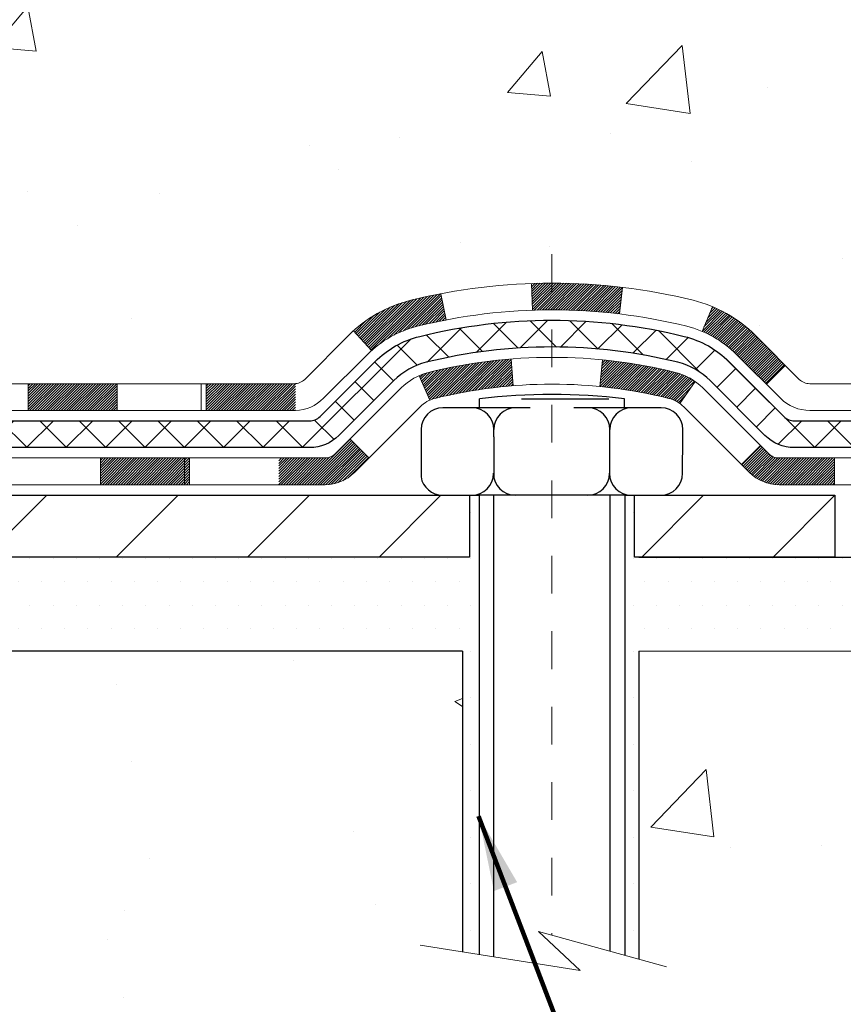
# Model space of a CAD drawing. Units: inches. Extents: x 1 to 36.3, y 0.8 to 29.4.
# Drawn here: x 22 to 24.2, y 14.9 to 17.5 of the extents above; entities that cross this region are included whole.
import ezdxf

# ---------------------------------------------------------------- set-up
doc = ezdxf.new("R2010")
doc.units = ezdxf.units.IN
doc.header["$MEASUREMENT"] = 0
doc.linetypes.add('CENTERX2', pattern=[4, 2.5, -0.5, 0.5, -0.5])
for name, color, linetype, lineweight in [('CENTERLINE - L', 1, 'CENTERX2', 18), ('CONCRETE - H', 130, 'Continuous', 9), ('CONCRETE - L', 132, 'Continuous', 13), ('DECK COAT - H', 20, 'Continuous', 20), ('DECK COAT - L', 22, 'Continuous', 18), ('DIMS', 50, 'Continuous', 25), ('MIG FOOT - H', 251, 'Continuous', 20), ('MIG FOOT - L', 7, 'Continuous', 30), ('PVC SIDESHEET - H', 170, 'Continuous', 20), ('PVC SIDESHEET - L', 150, 'Continuous', 25), ('SCREW - L', 1, 'Continuous', 25), ('SETTING BED - H', 210, 'Continuous', 20), ('SETTING BED - L', 212, 'Continuous', 25), ('TEXT - 4', 241, 'Continuous', 25)]:
    doc.layers.add(name, color=color, linetype=linetype, lineweight=lineweight)
doc.layers.add('DECKCOAT', color=1, linetype='Continuous')
doc.layers.add('METAL11', color=7, linetype='Continuous')
doc.styles.add('ROMANS', font='romans', dxfattribs={"width": 0.9})
doc.styles.get("Standard").update_dxf_attribs({"font": 'arial.ttf'})
doc.dimstyles.get("Standard").update_dxf_attribs({"dimtxt": 0.18, "dimasz": 0.18, "dimexe": 0.18, "dimexo": 0.0625, "dimgap": 0.09, "dimtad": 0, "dimtih": 1, "dimtoh": 1, "dimdec": 4, "dimzin": 0, "dimdsep": 46, "dimtxsty": 'Standard', "dimcen": 0.09, "dimadec": 0, "dimazin": 0, "dimtfac": 1, "dimtdec": 4, "dimtofl": 0, "dimtmove": 0, "dimatfit": 3, "dimfxl": 1, "dimtolj": 1, "dimtzin": 0, "dimarcsym": 0})
doc.dimstyles.new('STANDARD$0', dxfattribs={"dimtxt": 0.18, "dimasz": 0.18, "dimexe": 0.18, "dimexo": 0.0625, "dimgap": 0.09, "dimtad": 0, "dimtih": 1, "dimtoh": 1, "dimdec": 4, "dimzin": 0, "dimdsep": 46, "dimtxsty": 'Standard', "dimcen": 0.09, "dimadec": 0, "dimazin": 0, "dimtfac": 1, "dimtdec": 4, "dimtofl": 0, "dimtmove": 0, "dimatfit": 3, "dimfxl": 1, "dimtolj": 1, "dimtzin": 0, "dimarcsym": 0})

# ---------------------------------------------------------------- blocks, each defined once
blk = doc.blocks.new('*D8')
at = {"layer": 'DEFPOINTS', "color": 0, "transparency": 16777216}
for p in [(21.65664454221968, 19.85494070987601), (27.08782358837368, 19.85494070987601), (24.52023608742292, 16.10281861498905)]:
    blk.add_point(p, dxfattribs=at)
at = {"layer": 'DIMS', "color": 0, "lineweight": -2, "transparency": 16777216}
for p, q in [((21.85664454221968, 19.85494070987601), (27.28782358837368, 19.85494070987601)), ((27.08782358837368, 19.65494070987601), (27.08782358837368, 18.60681015651115)), ((27.08782358837368, 16.30281861498905), (27.08782358837368, 17.53061968032068)), ((24.72023608742292, 16.10281861498905), (27.28782358837368, 16.10281861498905))]:
    blk.add_line(p, q, dxfattribs=at)
at = {"layer": 'DIMS', "color": 0, "transparency": 16777216}
for points in [[(27.05449025504035, 19.65494070987601), (27.12115692170702, 19.65494070987601), (27.08782358837368, 19.85494070987601)], [(27.05449025504035, 16.30281861498905), (27.12115692170702, 16.30281861498905), (27.08782358837368, 16.10281861498905)]]:
    blk.add_solid(points, dxfattribs=at)
at = {"layer": 'DIMS', "color": 0, "transparency": 16777216, "insert": (27.08782358837368, 18.06871491841592), "char_height": 0.2, "attachment_point": 5, "style": 'ROMANS'}
blk.add_mtext('\\A1;3 3/4 IN \\P [95.3mm]', dxfattribs=at)

msp = doc.modelspace()

# ---------------------------------------------------------------- hatches: boundary and pattern name
at = {"layer": 'CONCRETE - H'}
h = msp.add_hatch(dxfattribs=at)
h.set_pattern_fill('AR-CONC', color=256, scale=0.19)
h.set_pattern_definition([(49.99999999999999, (276.044111928557, 311.5916897983393), (1.362794346941432, -0.1192290564669307), [0.1425, -1.5675]), (355, (276.044111928557, 311.5916897983393), (-0.2636275338647, 1.429165054030022), [0.114, -1.254]), (100.45144446, (276.157678122457, 311.5817540447393), (1.099166808781513, 1.309935982840396), [0.1211063647999994, -1.33217001279999]), (46.18420000000002, (276.044111928557, 311.9716897983393), (2.027758528275987, -0.3144866335068454), [0.2137499999999987, -2.35124999999998]), (96.63563549, (276.213091744057, 311.9454825150393), (1.775857696781034, 1.850825341471646), [0.1816596498, -1.998256144]), (351.1841639899999, (276.044111928557, 311.9716897983393), (1.775857695604069, 1.850825340512981), [0.171, -1.8810000019]), (21, (276.234111928557, 311.8766897983393), (1.134123399025077, -0.7649758922641438), [0.1425, -1.5675]), (326.0000000000001, (276.234111928557, 311.8766897983393), (0.4622991306510053, 1.377785085589021), [0.114, -1.254]), (71.45144474, (276.328622211157, 311.8129418077393), (1.596422515786945, 0.6128091903320723), [0.121106361, -1.3321700128]), (37.50000000000001, (276.044111928557, 311.5916897983393), (0.02310372510285227, 0.6324983222794919), [0, -1.2388, 0, -1.273, 0, -1.25875]), (7.499999999999999, (276.044111928557, 311.5916897983393), (0.4998321211400824, 0.7493822525764845), [0, -0.7258, 0, -1.2103, 0, -0.47975]), (327.5, (275.620411928557, 311.5916897983393), (1.014262628727577, -0.04285425629532154), [0, -0.475, 0, -1.482, 0, -1.9665]), (317.5, (275.430411928557, 311.5916897983393), (1.108053721750534, 0.1901994664314037), [0, -0.6175, 0, -0.9842, 0, -1.3965])])
edge = h.paths.add_edge_path()
edge.add_spline(control_points=[(26.79281275575208, 19.85500379652233), (27.28250078696651, 19.28813465939824), (24.95119508921225, 19.63709357097406), (25.09818087012381, 18.35574128675194), (24.96025189964534, 16.98143386619208), (28.51434597344591, 16.01940758966563), (27.33498074149371, 15.85288220164321)], knot_values=[0, 0, 0, 0, 1.738752364464335, 2.477000293376882, 3.275497192442313, 6.040176283286868, 6.040176283286868, 6.040176283286868, 6.040176283286868], degree=3, periodic=0)
edge.add_line((27.33498074149388, 15.8528822016434), (26.8419790894723, 15.85288220164203))
edge.add_line((26.8419790894723, 15.85288220164203), (26.84197908947185, 15.97886621015492))
edge.add_line((26.84197908947185, 15.97886621015492), (26.84197908947185, 16.04973221015494))
edge.add_line((26.84197908947185, 16.04973221015494), (26.1722953894719, 16.04973221015489))
edge.add_arc((26.17229538947213, 16.08910221015456), 0.03936999999967838, 239.9999999997573, 269.9999999996691, ccw=False)
edge.add_line((26.15261038947214, 16.05500679000794), (26.01684948185401, 16.13338838656652))
edge.add_arc((25.96173148185436, 16.03792121015539), 0.1102359999994385, 60.00000000004032, 90.00000000002954)
edge.add_line((25.9617314818543, 16.14815721015485), (25.05377354082525, 16.14815721015496))
edge.add_arc((25.0537735408253, 16.18752721015441), 0.03936999999945101, 240.0000326785668, 269.99999999991724, ccw=False)
edge.add_line((25.03408856027185, 16.15343177878059), (24.35400135466652, 16.54607979282558))
edge.add_arc((24.2940014139388, 16.44215671015035), 0.1200000000002198, 60.00003267857536, 89.99999999989144)
edge.add_line((24.29400141393903, 16.56215671015057), (24.0825600313792, 16.56215671015057))
edge.add_arc((24.08256003137943, 16.60152671015046), 0.03936999999988444, 224.9999999997441, 269.9999999996691, ccw=False)
edge.add_line((24.05472123740405, 16.57368791617533), (23.93825471327118, 16.69015444030804))
edge.add_arc((23.68855273896462, 16.44045246600125), 0.353131918615837, 45.00000000002608, 76.09799910897041)
edge.add_arc((23.39926814588118, 15.2716826925607), 1.557170273114434, 76.0979991089399, 103.9020008910667)
edge.add_arc((23.10998355279808, 16.44045246600079), 0.3531319186163438, 103.9020008910944, 134.9999999999666)
edge.add_line((22.86028157849118, 16.69015444030798), (22.74381505435808, 16.57368791617533))
edge.add_arc((22.7159762603827, 16.60152671015052), 0.03936999999995295, 270.0000000002482, 315.0000000001974, ccw=False)
edge.add_line((22.71597626038287, 16.56215671015057), (21.00507115789883, 16.56215671015057))
edge.add_arc((21.00507115789883, 16.60152671015054), 0.0393699999999626, 180, 270, ccw=False)
edge.add_line((20.96570115789886, 16.60152671015054), (20.96570115789869, 17.20865044235812))
edge.add_arc((21.00507115789888, 17.20865044235808), 0.03937000000018998, 107.30237723685269, 179.999999999938, ccw=False)
edge.add_line((20.9933619495287, 17.24623888924485), (21.01063489062203, 17.25276488603969))
edge.add_line((21.01063489062203, 17.25276488603969), (21.02781148679655, 17.25947926610807))
edge.add_line((21.02781148679655, 17.25947926610807), (21.04479539313301, 17.26657041272357))
edge.add_line((21.04479539313301, 17.26657041272357), (21.06149026471262, 17.27422670915972))
edge.add_line((21.06149026471262, 17.27422670915972), (21.0777997566161, 17.28263653868986))
edge.add_line((21.0777997566161, 17.28263653868986), (21.09363867094093, 17.29195211041075))
edge.add_line((21.09363867094093, 17.29195211041075), (21.10897920025086, 17.30213939049041))
edge.add_line((21.10897920025086, 17.30213939049041), (21.12381195441689, 17.31310457745063))
edge.add_line((21.12381195441689, 17.31310457745063), (21.13812755183794, 17.32475384213568))
edge.add_line((21.13812755183794, 17.32475384213568), (21.15191660743271, 17.33699340661666))
edge.add_line((21.15191660743271, 17.33699340661666), (21.16516788661652, 17.34975670821392))
edge.add_line((21.16516788661652, 17.34975670821392), (21.17786526816921, 17.36304909109968))
edge.add_line((21.17786526816921, 17.36304909109968), (21.18999539576275, 17.37687716718357))
edge.add_line((21.18999539576275, 17.37687716718357), (21.20155818635253, 17.39120853636869))
edge.add_line((21.20155818635253, 17.39120853636869), (21.2125566474338, 17.40600171503398))
edge.add_line((21.2125566474338, 17.40600171503398), (21.22299378650364, 17.42121521955879))
edge.add_line((21.22299378650364, 17.42121521955879), (21.23287261105638, 17.43680756632226))
edge.add_line((21.23287261105638, 17.43680756632226), (21.2421961285891, 17.45273727170353))
edge.add_line((21.2421961285891, 17.45273727170353), (21.2509674102303, 17.46896289395737))
edge.add_line((21.2509674102303, 17.46896289395737), (21.25919465478596, 17.48544636571692))
edge.add_line((21.25919465478596, 17.48544636571692), (21.26689487049457, 17.50215541685462))
edge.add_line((21.26689487049457, 17.50215541685462), (21.27408593387922, 17.51905834863588))
edge.add_line((21.27408593387922, 17.51905834863588), (21.28078619810007, 17.53612494782838))
edge.add_line((21.28078619810007, 17.53612494782838), (21.28701857386118, 17.55333920536565))
edge.add_line((21.28701857386118, 17.55333920536565), (21.29280850396712, 17.57069300380168))
edge.add_line((21.29280850396712, 17.57069300380168), (21.29818145836684, 17.58817831028647))
edge.add_line((21.29818145836684, 17.58817831028647), (21.30316290700925, 17.60578709196999))
edge.add_line((21.30316290700925, 17.60578709196999), (21.30777831984328, 17.62351131600245))
edge.add_line((21.30777831984328, 17.62351131600245), (21.31205316681739, 17.64134294953384))
edge.add_line((21.31205316681739, 17.64134294953384), (21.31601291788006, 17.65927395971435))
edge.add_line((21.31601291788006, 17.65927395971435), (21.31968304298066, 17.67729631369421))
edge.add_line((21.31968304298066, 17.67729631369421), (21.3230890120672, 17.69540197862317))
edge.add_line((21.3230890120672, 17.69540197862317), (21.32625629508952, 17.71358292165142))
edge.add_line((21.32625629508952, 17.71358292165142), (21.32921036199564, 17.73183110992919))
edge.add_line((21.32921036199564, 17.73183110992919), (21.33197668273401, 17.75013851060667))
edge.add_line((21.33197668273401, 17.75013851060667), (21.33458072725402, 17.76849709083363))
edge.add_line((21.33458072725402, 17.76849709083363), (21.3366650245553, 17.78404267900929))
edge.add_line((21.3366650245553, 17.78404267900929), (21.33668276462463, 17.78404082507846))
edge.add_line((21.33668276462463, 17.78404082507846), (21.33940386743329, 17.8053356585368))
edge.add_line((21.33940386743329, 17.8053356585368), (21.34167390299039, 17.82379958031321))
edge.add_line((21.34167390299039, 17.82379958031321), (21.34388354212392, 17.84228255024014))
edge.add_line((21.34388354212392, 17.84228255024014), (21.34605140928265, 17.86071832061656))
edge.add_arc((21.28740394388966, 17.86764420163171), 0.05905499999880148, 353.2649378234325, 366.6781923658959)
edge.add_line((21.34605825478233, 17.87451186779741), (21.34388354212392, 17.8930058530235))
edge.add_line((21.34388354212392, 17.8930058530235), (21.34167390299039, 17.91148882294998))
edge.add_line((21.34167390299039, 17.91148882294998), (21.33940386743329, 17.92995274472638))
edge.add_line((21.33940386743329, 17.92995274472638), (21.33704796550414, 17.94838958550291))
edge.add_line((21.33704796550414, 17.94838958550291), (21.33458072725402, 17.96679131242955))
edge.add_line((21.33458072725402, 17.96679131242955), (21.33197668273401, 17.98514989265674))
edge.add_line((21.33197668273401, 17.98514989265674), (21.32921036199564, 18.00345729333399))
edge.add_line((21.32921036199564, 18.00345729333399), (21.32625629508952, 18.02170548161176))
edge.add_line((21.32625629508952, 18.02170548161176), (21.32308901206765, 18.03988642464002))
edge.add_line((21.32308901206765, 18.03988642464002), (21.31968304298066, 18.05799208956897))
edge.add_line((21.31968304298066, 18.05799208956897), (21.31601291788006, 18.07601444354883))
edge.add_line((21.31601291788006, 18.07601444354883), (21.31205316681739, 18.09394545372912))
edge.add_line((21.31205316681739, 18.09394545372912), (21.30777831984328, 18.11177708726073))
edge.add_line((21.30777831984328, 18.11177708726073), (21.30316290700925, 18.1295013112932))
edge.add_line((21.30316290700925, 18.1295013112932), (21.29818145836684, 18.14711009297672))
edge.add_line((21.29818145836684, 18.14711009297672), (21.29280850396712, 18.1645953994615))
edge.add_line((21.29280850396712, 18.1645953994615), (21.28701857386118, 18.18194919789754))
edge.add_line((21.28701857386118, 18.18194919789754), (21.28078619810007, 18.1991634554348))
edge.add_line((21.28078619810007, 18.1991634554348), (21.27408593387922, 18.2162300546273))
edge.add_line((21.27408593387922, 18.2162300546273), (21.26689487049457, 18.23313298640856))
edge.add_line((21.26689487049457, 18.23313298640856), (21.25919465478596, 18.24984203754626))
edge.add_line((21.25919465478596, 18.24984203754626), (21.25096741023076, 18.26632550930582))
edge.add_line((21.25096741023076, 18.26632550930582), (21.2421961285891, 18.28255113155966))
edge.add_line((21.2421961285891, 18.28255113155966), (21.23287261105638, 18.29848083694115))
edge.add_line((21.23287261105638, 18.29848083694115), (21.22299378650318, 18.31407318370439))
edge.add_line((21.22299378650318, 18.31407318370439), (21.2125566474338, 18.3292866882292))
edge.add_line((21.2125566474338, 18.3292866882292), (21.20155818635253, 18.34407986689449))
edge.add_line((21.20155818635253, 18.34407986689449), (21.18999539576275, 18.35841123607962))
edge.add_line((21.18999539576275, 18.35841123607962), (21.17786526816921, 18.3722393121635))
edge.add_line((21.17786526816921, 18.3722393121635), (21.16516788661652, 18.38553169504927))
edge.add_line((21.16516788661652, 18.38553169504927), (21.15191660743271, 18.39829499664653))
edge.add_line((21.15191660743271, 18.39829499664653), (21.13812755183794, 18.41053456112751))
edge.add_line((21.13812755183794, 18.41053456112751), (21.12381195441689, 18.42218382581255))
edge.add_line((21.12381195441689, 18.42218382581255), (21.10897920025086, 18.43314901277277))
edge.add_line((21.10897920025086, 18.43314901277277), (21.09363867094093, 18.44333629285244))
edge.add_line((21.09363867094093, 18.44333629285244), (21.07798652237584, 18.45254201930275))
edge.add_line((21.07798652237584, 18.45254201930275), (21.07799273515006, 18.4525523570852))
edge.add_line((21.07799273515006, 18.4525523570852), (21.0777997566161, 18.45265186457333))
edge.add_line((21.0777997566161, 18.45265186457333), (21.07798652237584, 18.45254201930275))
edge.add_line((21.07798652237584, 18.45254201930275), (21.04069367101788, 18.39048835794311))
edge.add_line((21.04069367101788, 18.39048835794311), (21.02490899959552, 18.39841570044005))
edge.add_line((21.02490899959552, 18.39841570044005), (21.00757023753481, 18.40638307886421))
edge.add_line((21.00757023753481, 18.40638307886421), (20.98998876066302, 18.4139787156406))
edge.add_line((20.98998876066302, 18.4139787156406), (20.9722859263852, 18.42138848159344))
edge.add_arc((21.00507115789888, 18.52663630480419), 0.110236000000029, 180.0000000000369, 252.6979232241305, ccw=False)
edge.add_line((20.89483515789884, 18.52663630480411), (20.89483515789884, 18.64052739864506))
edge.add_line((20.89483515789884, 18.64052739864506), (20.96570115789886, 18.64052739864506))
edge.add_line((20.96570115789886, 18.64052739864506), (20.96570115789886, 18.71587300976363))
edge.add_line((20.96570115789886, 18.71587300976363), (20.89483515789884, 18.71587300976363))
edge.add_line((20.89483515789884, 18.71587300976363), (20.86754026150525, 18.71587300976357))
edge.add_arc((20.90664615789898, 18.72042556588392), 0.03936999999981471, 122.90315213895141, 186.6402612613002, ccw=False)
edge.add_line((20.88525956126345, 18.75348022341255), (21.20047750171885, 18.95742845488535))
edge.add_arc((21.02278765789724, 19.15612080831335), 0.2665564328769968, 311.8061494065131, 360.0000000001542)
edge.add_line((21.28934409077424, 19.15612080831407), (21.28934409077424, 19.20533441066333))
edge.add_line((21.28934409077424, 19.20533441066333), (21.30822204765131, 19.20533441066355))
edge.add_line((21.30822204765131, 19.20533441066355), (21.37908779568311, 19.20533441066355))
edge.add_line((21.37908779568311, 19.20533441066355), (21.37908779568311, 19.15164053807312))
edge.add_line((21.37908779568311, 19.15164053807312), (21.57790669332103, 19.15164053807312))
edge.add_arc((21.57790669332103, 19.23038069555342), 0.07874015748029706, 270, 360)
edge.add_line((21.65664685080132, 19.23038069555342), (21.65664685080132, 19.8549381114543))
edge.add_line((21.65664685080132, 19.8549381114543), (22.72376549158939, 19.8549381114543))
edge.add_line((22.72376549158939, 19.8549381114543), (26.79281275575208, 19.85500379652255))
h = msp.add_hatch(dxfattribs=at)
h.set_pattern_fill('AR-CONC', color=256, scale=0.1875)
h.set_pattern_definition([(49.99999999999999, (276.044111928557, 311.5916897983393), (1.344862842376413, -0.1176602530923658), [0.140625, -1.546875]), (355, (276.044111928557, 311.5916897983393), (-0.260158750524375, 1.410360250687522), [0.1125, -1.2375]), (100.45144446, (276.156183830432, 311.5818847783393), (1.084704087613335, 1.29269998306618), [0.1195128599999994, -1.31464145999999]), (46.18420000000002, (276.044111928557, 311.9666897983393), (2.001077495009198, -0.3103486514870185), [0.2109374999999988, -2.32031249999998]), (96.63563549, (276.2108683254319, 311.9408273477143), (1.752491148139178, 1.826472376452282), [0.17926939125, -1.9719633]), (351.1841639899999, (276.044111928557, 311.9666897983393), (1.7524911469777, 1.826472375506232), [0.16875, -1.856250001875]), (21, (276.231611928557, 311.8729397983393), (1.119200722722116, -0.7549104199975103), [0.140625, -1.546875]), (326.0000000000001, (276.231611928557, 311.8729397983393), (0.4562162473529657, 1.359656334462849), [0.1125, -1.2375]), (71.45144474, (276.324878654807, 311.8100305970893), (1.575416956368696, 0.6047459115119134), [0.11951285625, -1.31464146]), (37.50000000000001, (276.044111928557, 311.5916897983393), (0.02279972871992, 0.6241759759337091), [0, -1.2225, 0, -1.25625, 0, -1.2421875]), (7.499999999999999, (276.044111928557, 311.5916897983393), (0.4932553827040286, 0.7395219597794255), [0, -0.7162499999999999, 0, -1.194375, 0, -0.4734375]), (327.5, (275.625986928557, 311.5916897983393), (1.000917067823267, -0.04229038450196204), [0, -0.46875, 0, -1.4625, 0, -1.940625]), (317.5, (275.438486928557, 311.5916897983393), (1.093474067516974, 0.1876968418730957), [0, -0.609375, 0, -0.97125, 0, -1.378125])])
edge = h.paths.add_edge_path()
edge.add_line((27.3349784329112, 15.8528822016434), (23.62948963686453, 15.85288220163316))
edge.add_line((23.62948963686453, 15.85288220163294), (23.62948963686681, 15.03720285930318))
edge.add_line((23.62948963686681, 15.03720285930318), (23.36390520732088, 15.11037866560092))
edge.add_line((23.36390520732088, 15.11037866560092), (23.47415702211042, 15.00693438503446))
edge.add_line((23.47415702211042, 15.00693438503446), (23.16200702640258, 15.05603225171477))
edge.add_line((23.16200702640258, 15.05603225171454), (23.1620070264003, 15.85288220163157))
edge.add_line((23.1620070264003, 15.85288220163157), (20.28903629774736, 15.85288220162361))
edge.add_line((20.28903629774736, 15.85288220162361), (20.28903629775327, 13.83953561218151))
edge.add_spline(control_points=[(20.28903629775373, 13.83953561218151), (20.72860325320157, 13.8564250697783), (21.66009886868873, 13.89221587594453), (23.46238844292888, 13.20184257363927), (24.77771010618339, 15.19986923613338), (27.11798574436357, 14.70675311239198), (27.29775233909326, 15.65625848455089), (27.3349784329112, 15.8528822016434)], knot_values=[0, 0, 0, 0, 1.332308185977929, 2.823322404776305, 5.141569464197504, 7.287758576092784, 7.848260585836671, 7.848260585836671, 7.848260585836671, 7.848260585836671], degree=3, periodic=0)
at = {"layer": 'DECK COAT - H'}
h = msp.add_hatch(dxfattribs=at)
h.set_pattern_fill('ANSI31', color=256, scale=0.03937, style=0)
h.set_pattern_definition([(45, (-168.6188528323636, -145.5239961938072), (-0.003479849246914297, 0.003479849246914297), [])])
h.paths.add_polyline_path([(22.01068593729865, 16.56215671015057), (22.24690593729842, 16.56215671015057), (22.24690593729842, 16.49129071015055), (22.01068593729865, 16.49129071015055)])
h.paths.add_polyline_path([(22.48312593729865, 16.56215671015057), (22.71597395180019, 16.56215671015057, 0.02144170134057288), (22.71934593729888, 16.56230137887347), (22.71934593729843, 16.49129071015055), (22.48312593729865, 16.49129071015055)])
h.paths.add_polyline_path([(22.87315474851452, 16.70239780930693, -0.1237366593047226), (23.02513708372821, 16.78324047684269, -0.01313217533143259), (23.10501216638845, 16.80079813510507), (23.11840349616345, 16.73120889568632, 0.01313217533147817), (23.04216348649747, 16.71445027721539, 0.1237366593049013), (22.92068074534295, 16.64983099866127)])
h.paths.add_polyline_path([(22.20241783729857, 16.36530671015053), (22.43863783729834, 16.36530671015053), (22.43863783729834, 16.29444071015051), (22.20241783729857, 16.29444071015051)])
h.paths.add_polyline_path([(23.04689650574578, 16.5834362198285, -0.04324640446576285), (23.07243264697631, 16.59215658898948, -0.04070359398944642), (23.29067675230048, 16.62766191661454), (23.29633370989318, 16.55702206393345, 0.04070359398944876), (23.08945904974557, 16.52336638936241, 0.04324640446531137), (23.07550226587459, 16.51860026958899)])
h.paths.add_polyline_path([(22.67485783729857, 16.36530671015053), (22.79751189155336, 16.36530671015053, 0.1989123673794921), (22.82535068552856, 16.37683791617529), (22.86404660915427, 16.415533839801), (22.91415643830992, 16.36542401064536), (22.87546051468421, 16.32672808701965, -0.198912367379553), (22.79751189155336, 16.29444071015051), (22.67485783729857, 16.29444071015051)])
h.paths.add_polyline_path([(23.34519078442922, 16.82791376413353, -0.008683585791257758), (23.39926583729861, 16.8288529656753), (23.39926583729861, 16.75798696567527, 0.008683585791259676), (23.34765171163967, 16.75709050670172)])
h.paths.add_polyline_path([(23.39926583729861, 16.8288529656753, -0.03014854381015566), (23.58654022209798, 16.8175505925668), (23.57801746335922, 16.74719895762165, 0.03014854381015595), (23.39926583729861, 16.75798696567527)])
h.paths.add_polyline_path([(23.53320364636333, 16.62539311534293, -0.03601941678383571), (23.72609902762046, 16.59215658898971, -0.0935601540946129), (23.7788194322125, 16.56802811177577), (23.73788697412424, 16.51017896458357, 0.09356015409565223), (23.7090726248512, 16.52336638936264, 0.03601941678380825), (23.52622614484066, 16.55487145605649)])
h.paths.add_polyline_path([(23.90150519664171, 16.34829405029073), (23.9516150257969, 16.39840387944638), (23.97318098906821, 16.37683791617529, 0.1989123673796988), (24.00101978304342, 16.36530671015053), (24.14826358304349, 16.36530671015053), (24.14826358304349, 16.29444071015051), (24.00101978304342, 16.29444071015051, -0.1989123673795969), (23.92307115991257, 16.32672808701965)])
h.paths.add_polyline_path([(23.88814257553354, 16.64004461115188, 0.09785809462208828), (23.79722289008218, 16.70096032637171), (23.82450632042632, 16.76636372371955, -0.09785809462147925), (23.93825240468827, 16.69015444030798), (24.01759296751838, 16.61081387747809), (23.96748313836319, 16.56070404832245)])
at = {"layer": 'MIG FOOT - H'}
h = msp.add_hatch(dxfattribs=at)
h.set_pattern_fill('ANSI31', color=256, scale=1.97, style=0)
h.set_pattern_definition([(45, (-920.3620674234407, -418.4065865270474), (-0.1741250448671873, 0.1741250448671873), [])])
h.paths.add_polyline_path([(20.62576433729832, 18.0432406361525), (20.62576433729832, 18.61764420163296), (20.46176433729811, 18.61764420163296), (20.46176433729856, 18.0432406361525)])
h.paths.add_polyline_path([(24.14926433729902, 16.102881701633), (23.61801736829879, 16.102881701633), (23.61801736829879, 16.26688170163276), (24.14926433729902, 16.26688170163298)])
edge = h.paths.add_edge_path()
edge.add_line((23.18051430629889, 16.102881701633), (20.81609433729913, 16.102881701633))
edge.add_arc((20.81609433729868, 16.45721170163289), 0.3543300000000045, 180, 270, ccw=False)
edge.add_line((20.46176433729902, 16.45721170163289), (20.46176433729856, 17.66824063615228))
edge.add_line((20.46176433729856, 17.6682406361525), (20.62576433729832, 17.6682406361525))
edge.add_line((20.62576433729832, 17.6682406361525), (20.62576433729878, 16.45721170163311))
edge.add_arc((20.81609433729913, 16.45721170163289), 0.1903300000001309, 179.9999999999829, 269.9999999999658)
edge.add_line((20.81609433729868, 16.26688170163298), (23.18051430629843, 16.26688170163298))
edge.add_line((23.18051430629889, 16.26688170163298), (23.18051430629889, 16.102881701633))
at = {"layer": 'PVC SIDESHEET - H'}
h = msp.add_hatch(dxfattribs=at)
h.set_pattern_fill('ANSI37', color=256, scale=0.59055, style=0)
h.set_pattern_definition([(45, (-168.6188528323636, -145.5239961938072), (-0.05219773870371446, 0.05219773870371446), []), (135, (-168.6188528323636, -145.5239961938072), (-0.05219773870371446, -0.05219773870371446), [])])
edge = h.paths.add_edge_path()
edge.add_line((20.79640784931648, 16.50310171015063), (20.79640784931557, 17.27119273465574))
edge.add_line((20.79640784931557, 17.27119273465574), (20.86727384931559, 17.27119273465574))
edge.add_line((20.86727384931559, 17.27119273465574), (20.8672738493165, 16.50310171015063))
edge.add_arc((20.90664384931647, 16.5031017101504), 0.0393699999999626, 539.999999999876, 630.0000000000828)
edge.add_line((20.90664384931647, 16.46373171015044), (22.756742921677, 16.46373171015044))
edge.add_arc((22.756742921677, 16.5031017101504), 0.03936999999984891, 270, 315)
edge.add_line((22.78458171565221, 16.4752629161752), (22.92987625484652, 16.62055745536951))
edge.add_arc((23.10998124421535, 16.44045246600045), 0.254706918616741, 463.9020008910764, 495, ccw=False)
edge.add_arc((23.39926583729861, 15.27168269256082), 1.458745273114345, 450.00000000000114, 463.9020008910778, ccw=False)
edge.add_line((23.39926583729861, 16.73042796567516), (23.39926583729861, 16.65956196567514))
edge.add_arc((23.39926583729861, 15.27168269256082), 1.387879273114407, 450.0000000000023, 463.9020008910806)
edge.add_arc((23.10998124421535, 16.44045246600045), 0.1838409186166517, 463.9020008910817, 495.0000000000188)
edge.add_line((22.97998608400171, 16.57044762621386), (22.83469154480785, 16.42515308701978))
edge.add_arc((22.756742921677, 16.50310171015063), 0.1102359999999788, 270.0000000000148, 315.0000000000314, ccw=False)
edge.add_line((22.756742921677, 16.39286571015064), (20.90664384931647, 16.39286571015064))
edge.add_arc((20.90664384931647, 16.50310171015063), 0.1102359999999862, 180, 270, ccw=False)
edge = h.paths.add_edge_path()
edge.add_arc((23.39926583729861, 15.27168269256082), 1.458745273114317, 436.0979991089357, 449.9999999999967, ccw=False)
edge.add_arc((23.68855043038188, 16.44045246600068), 0.254706918616401, 405.00000000000455, 436.097999108944, ccw=False)
edge.add_line((23.86865541975071, 16.62055745536951), (24.01394995894502, 16.4752629161752))
edge.add_arc((24.04178875292023, 16.50310171015063), 0.03937000000000822, 225, 270)
edge.add_line((24.04178875292023, 16.46373171015067), (24.26762606528978, 16.46373171015067))
edge.add_arc((24.26762606528932, 16.34373171015055), 0.1200000000000045, 419.9999999999996, 450, ccw=False)
edge.add_line((24.32762606528972, 16.44765475860468), (25.00771229638808, 16.05500679000794))
edge.add_arc((25.02739729638783, 16.08910221015491), 0.03937000000002219, 239.9999999999545, 269.9999999999586)
edge.add_line((25.02739729638783, 16.04973221015494), (25.97227833297761, 16.04973221015494))
edge.add_line((25.97227833297761, 16.04973221015494), (25.97227833297761, 15.97886621015492))
edge.add_line((25.97227833297761, 15.97886621015492), (25.02739729638783, 15.97886621015492))
edge.add_arc((25.02739729638783, 16.08910221015491), 0.110235999999901, 239.9999999999919, 270.0000000000148, ccw=False)
edge.add_line((24.97227929638761, 15.9936350337433), (24.29007351321302, 16.38750672630191))
edge.add_arc((24.27007351321349, 16.35286571015068), 0.03999999999995874, 419.999999999996, 450)
edge.add_line((24.27007351321349, 16.39286571015064), (24.04178875292023, 16.39286571015064))
edge.add_arc((24.04178875292023, 16.50310171015063), 0.1102359999999862, 225.0000000000313, 270, ccw=False)
edge.add_line((23.96384012978938, 16.42515308701978), (23.81854559059461, 16.57044762621432))
edge.add_arc((23.68855043038188, 16.44045246600091), 0.1838409186162278, 405.0000000000376, 436.0979991089594)
edge.add_arc((23.39926583729861, 15.27168269256082), 1.387879273114349, 436.0979991089393, 449.9999999999953)
edge.add_line((23.39926583729861, 16.65956196567514), (23.39926583729861, 16.73042796567516))
at = {"layer": 'SETTING BED - H', "linetype": 'Continuous'}
h = msp.add_hatch(dxfattribs=at)
h.set_pattern_fill('DOTS', color=256, scale=0.9842500000000001, style=0)
h.set_pattern_definition([(7.016477563892661e-15, (4.237249035526517, 6.501878435743365), (0.0307578125, 0.061515625), [0, -0.061515625])])
h.paths.add_polyline_path([(23.1620070264003, 15.85288220163157), (23.16200702640258, 15.05603225171454), (23.2064090561967, 15.0490482857716), (23.2064090561967, 16.26688170163298), (23.18051430629889, 16.26688170163298), (23.18051430629889, 16.102881701633), (20.52560710517587, 16.10285667871345), (20.52524958944291, 15.8528822016243)])
h.paths.add_polyline_path([(23.59212261840143, 16.26688170163298), (23.61801736829879, 16.26688170163298), (23.61801736829879, 16.102881701633), (24.52023608742233, 16.1028817016355), (24.95324792328988, 15.85288220163658), (23.62948963686453, 15.85288220163294), (23.62948963686681, 15.03720285930318), (23.59212261840143, 15.04749849941219)])

# ---------------------------------------------------------------- linework, layer by layer
at = {"layer": 'CENTERLINE - L', "ltscale": 0.03}
msp.add_line((23.39926583729861, 16.90598031554883), (23.39926583729861, 15.10143524833903), dxfattribs=at)
at = {"layer": 'CONCRETE - L'}
for p, q in [((20.22376433730192, 15.85288220162339), (23.1620070264003, 15.85288220163157)), ((23.16200702640258, 15.05603225171454), (23.1620070264003, 15.85288220163157)), ((23.62948963686453, 15.85288220163294), (23.62948963686681, 15.03720285930318)), ((23.62948963686453, 15.85288220163294), (27.3349784329112, 15.8528822016434))]:
    msp.add_line(p, q, dxfattribs=at)
msp.add_lwpolyline([(23.7030130527201, 15.01694513844937), (23.36390520732088, 15.11037866560092), (23.47415702211042, 15.00693438503446), (23.04985456501849, 15.07367263830007)], dxfattribs=at)
at = {"layer": 'DECK COAT - L'}
for p, q in [((23.34765171163967, 16.75709050670172), (23.34519078442922, 16.82791376413353)), ((23.57801746335922, 16.74719895762165), (23.58654022209798, 16.8175505925668)), ((23.11840349616345, 16.73120889568632), (23.10501216638845, 16.80079813510507)), ((23.79722289008218, 16.70096032637171), (23.82450632042632, 16.76636372371932)), ((22.92068074534295, 16.6498309986615), (22.87315474851452, 16.7023978093067)), ((23.29633370989318, 16.55702206393345), (23.29067675230048, 16.62766191661454)), ((23.52622614484066, 16.55487145605649), (23.53320364636333, 16.62539311534293)), ((23.96748313836319, 16.56070404832268), (24.01759296751838, 16.61081387747809)), ((23.07550226587459, 16.51860026958899), (23.04689650574578, 16.58343621982895)), ((22.01068593729865, 16.56215671015057), (22.01068593729865, 16.49129071015055)), ((22.24690593729842, 16.56215671015057), (22.24690593729842, 16.49129071015055)), ((22.46934593729888, 16.56215671015057), (22.46934593729843, 16.49129071015055)), ((22.48312593729865, 16.56215671015057), (22.48312593729865, 16.49129071015055)), ((23.73788697412424, 16.5101789645838), (23.7788194322125, 16.568028111776)), ((23.9516150257969, 16.39840387944638), (23.90150519664171, 16.34829405029096)), ((22.20241783729857, 16.36530671015053), (22.20241783729857, 16.29444071015051)), ((22.42485783729857, 16.36530671015053), (22.42485783729857, 16.29444071015051)), ((22.43863783729834, 16.36530671015053), (22.43863783729834, 16.29444071015051)), ((24.14826358304349, 16.36530671015053), (24.14826358304349, 16.29444071015051))]:
    msp.add_line(p, q, dxfattribs=at)
for points in [[(21.00506884931615, 16.56215671015057), (22.71597395180019, 16.56215671015057, 0.1989123673796998), (22.7438127457754, 16.57368791617533), (22.86027926990805, 16.69015444030775, -0.1365295740960137), (23.02513708372821, 16.78324047684269, -0.1219165551892847), (23.77339459086902, 16.78324047684269, -0.1365295740960137), (23.93825240468873, 16.69015444030775), (24.05471892882137, 16.57368791617533, 0.1989123673796998), (24.08255772279658, 16.56215671015057), (24.29399910535635, 16.56215671015057, -0.1316523525283649)], [(24.29644655048791, 16.49129071015055), (24.08255772279658, 16.49129071015055, -0.1989123673796998), (24.00460909966573, 16.52357808701969), (23.88814257553354, 16.64004461115211, 0.1365295740960137), (23.75636818809976, 16.71445027721562, 0.1219165551892847), (23.04216348649747, 16.71445027721562, 0.1365295740960137), (22.91038909906369, 16.64004461115211), (22.79392257493105, 16.52357808701969, -0.1903426122985657), (22.71934593729843, 16.49129071015055), (21.00506884931615, 16.49129071015055)], [(20.82790384931609, 16.36530671015053), (22.79751189155336, 16.36530671015053, 0.1989123673796998), (22.82535068552856, 16.37683791617529), (22.99947323978454, 16.55096047043126, -0.1365295740960137), (23.07243264697631, 16.59215658898948, -0.1219165551892847), (23.72609902762092, 16.59215658898971, -0.1365295740960137), (23.79905843481224, 16.55096047043126), (23.97318098906821, 16.37683791617529, 0.1989123673796998), (24.00101978304342, 16.36530671015053), (24.2412531660248, 16.36530671015053, -0.1316524975874019)], [(24.24370061394806, 16.29444071015051), (24.00101978304342, 16.29444071015051, -0.1989123673796998), (23.92307115991257, 16.32672808701965), (23.74894860565659, 16.50085064127562, 0.1365295740960137), (23.7090726248512, 16.52336638936241, 0.1219165551892847), (23.08945904974557, 16.52336638936241, 0.1365295740960137), (23.04958306894018, 16.50085064127562), (22.87546051468421, 16.32672808701965, -0.1989123673796998), (22.79751189155336, 16.29444071015051), (20.80821884931633, 16.29444071015051)]]:
    msp.add_lwpolyline(points, format="xyb", dxfattribs=at)
at = {"layer": 'DECKCOAT'}
msp.add_line((22.91415643830992, 16.36542401064536), (22.86404660915427, 16.415533839801), dxfattribs=at)
at = {"layer": 'METAL11'}
msp.add_line((23.18051430629889, 16.102881701633), (23.18051430629889, 16.102881701633), dxfattribs=at)
at = {"layer": 'MIG FOOT - L'}
msp.add_line((24.14926433729856, 16.26688170163298), (24.14926433729856, 16.102881701633), dxfattribs=at)
msp.add_lwpolyline([(23.18051430629889, 16.102881701633), (20.81609433729868, 16.102881701633, -0.414213562373095), (20.46176433729902, 16.45721170163289), (20.46176433729856, 17.6682406361525), (20.62576433729832, 17.6682406361525), (20.62576433729878, 16.45721170163311, 0.414213562373095), (20.81609433729868, 16.26688170163298), (23.18051430629889, 16.26688170163298)], format="xyb", close=True, dxfattribs=at)
msp.add_lwpolyline([(24.14926433729902, 16.102881701633), (23.61801736829879, 16.102881701633), (23.61801736829879, 16.26688170163276), (24.14926433729902, 16.26688170163298)], close=True, dxfattribs=at)
at = {"layer": 'PVC SIDESHEET - L'}
for points in [[(20.90664384931647, 16.46373171015067), (22.756742921677, 16.46373171015067, 0.1989123673796998), (22.78458171565221, 16.4752629161752), (22.92987625484652, 16.62055745536951, -0.1365295740960137), (23.04878486535249, 16.6876985329162, -0.1219165551892847), (23.74974680924474, 16.6876985329162, -0.1365295740960137), (23.86865541975071, 16.62055745536951), (24.01394995894502, 16.4752629161752, 0.1989123673796998), (24.04178875292023, 16.46373171015067), (24.26762606528932, 16.46373171015067, -0.1316524975874019)], [(24.27007351321349, 16.39286571015064), (24.04178875292023, 16.39286571015064, -0.1989123673796998), (23.96384012978938, 16.42515308701978), (23.81854559059506, 16.57044762621386, 0.1365295740960137), (23.73272040647548, 16.61890833328913, 0.1219165551892847), (23.06581126812175, 16.6189083332889, 0.1365295740960137), (22.97998608400171, 16.57044762621386), (22.83469154480785, 16.42515308701978, -0.1989123673796998), (22.756742921677, 16.39286571015064), (20.90664384931647, 16.39286571015064)]]:
    msp.add_lwpolyline(points, format="xyb", dxfattribs=at)
at = {"layer": 'SCREW - L'}
for p, q in [((23.20732676505808, 16.49830983895582), (23.20732676505808, 16.52228750502501)), ((23.31845988356785, 16.52198008075776), (23.54988802089069, 16.52198008075776)), ((23.59153919262876, 16.49830983895582), (23.59153919262876, 16.52228750502501)), ((23.22569473430671, 16.49830983895582), (23.1099806656453, 16.49830983895582)), ((23.34140880296813, 16.49830983895582), (23.22569473430671, 16.49830983895582)), ((23.57283694029097, 16.49830983895582), (23.45712287162955, 16.49830983895582)), ((23.68855100895239, 16.49830983895582), (23.57283694029097, 16.49830983895582)), ((23.05212363131481, 16.44045280462511), (23.05212363131481, 16.42116712651487)), ((23.05212363131481, 16.42116712651487), (23.05212363131481, 16.31528115456682)), ((23.24505828080559, 16.42116712651487), (23.24505828080559, 16.44045280462511)), ((23.24505828080559, 16.42116712651487), (23.24505828080559, 16.31528115456682)), ((23.55263994185002, 16.42116712651487), (23.55263994185002, 16.44045280462511)), ((23.55263994185002, 16.31528115456682), (23.55263994185002, 16.42116712651487)), ((23.74562981916829, 16.32473873596369), (23.74640804328332, 16.42116712651487)), ((23.74640804328332, 16.42116712651487), (23.74640804328332, 16.44045280462511)), ((23.10920244153071, 16.26688170163298), (23.2064090561967, 16.26688170163298)), ((23.59212261840143, 16.26688170163298), (23.2064090561967, 16.26688170163298)), ((23.2064090561967, 16.26688170163298), (23.2064090561967, 15.04864900145604)), ((23.24387626410957, 16.26688170163298), (23.24387626410957, 15.04346925381843)), ((23.55256142494277, 16.26688170163298), (23.55256142494277, 15.05867619636443)), ((23.59212261840143, 16.26688170163298), (23.6877727848378, 16.26688170163298)), ((23.59212261840143, 16.26688170163298), (23.59212261840143, 15.04733620955231))]:
    msp.add_line(p, q, dxfattribs=at)
for centre, radius, start, end in [((23.39943297884342, 14.89367215461208), 1.639906325670983, 83.27266067357628, 96.72733932642369), ((23.1099806656453, 16.44045280462511), 0.05785703433070866, 90, 180), ((23.18720124647511, 16.44045280462511), 0.05785703433070866, 0, 90), ((23.30291531513653, 16.44045280462511), 0.05785703433070866, 90, 180), ((23.49478290751908, 16.44045280462511), 0.05785703433070866, 0, 90), ((23.6104969761805, 16.44045280462511), 0.05785703433070866, 90, 180), ((23.68855100895239, 16.44045280462511), 0.05785703433070866, 0, 90), ((23.10920244153071, 16.32473873596369), 0.05785703433065947, 189.4080560055798, 270.000000000026), ((23.18642302236007, 16.32473873596369), 0.05785703433070866, 270, 0), ((23.30213709102149, 16.32473873596369), 0.05785703433070866, 180, 270), ((23.4940046834045, 16.32473873596369), 0.05785703433070866, 270, 0), ((23.60971875206592, 16.32473873596369), 0.05785703433070866, 180, 270), ((23.6877727848378, 16.32473873596369), 0.05785703433070866, 270, 0)]:
    msp.add_arc(centre, radius, start, end, dxfattribs=at)
at = {"layer": 'SETTING BED - L'}
for p, q in [((23.62948963686408, 16.102881701633), (24.52023608742233, 16.1028817016355)), ((23.1620070264003, 15.85288220163157), (20.52524958944291, 15.8528822016243)), ((23.1620070264003, 15.85288220163157), (23.16200702640258, 15.05603225171454)), ((23.62948963686453, 15.85288220163294), (23.62948963686681, 15.03720285930318))]:
    msp.add_line(p, q, dxfattribs=at)

# ---------------------------------------------------------------- dimensions: what is measured, and where the dimension line sits
at = {"layer": 'DIMS'}
dim = msp.add_linear_dim(base=(27.08782358837368, 19.85494070987601), p1=(24.52023608742292, 16.10281861498905), p2=(21.65664454221968, 19.85494070987601), angle=90, text='<> \\P[]', dimstyle='STANDARD$0', override={"dimtxt": 0.2, "dimasz": 0.2, "dimexe": 0.2, "dimexo": 0.2, "dimgap": 0.2, "dimlunit": 5, "dimpost": ' IN', "dimtxsty": 'ROMANS', "dimfrac": 2}, dxfattribs=at)
dim.commit()
dim.dimension.update_dxf_attribs({"geometry": '*D8', "text_midpoint": (27.08782358837368, 18.06871491841592), "dimtype": 160})

# ---------------------------------------------------------------- leaders
at = {"layer": 'TEXT - 4'}
msp.add_leader([(23.2047982374317, 15.4160776963647), (24.47603964242194, 12.08920550799603), (24.70303171707133, 12.08927745558804)], dimstyle='Standard', override={"dimtxt": 0.7, "dimasz": 0.2, "dimexe": 0.5, "dimexo": 0.5, "dimtih": 0, "dimtoh": 0, "dimtxsty": 'ROMANS', "dimdle": 0.05, "dimclrd": 256, "dimclre": 256, "dimclrt": 256, "dimtfac": 0.3, "dimlwd": 65535, "dimlwe": 65535}, dxfattribs=at)

doc.saveas('drawing.dxf')
